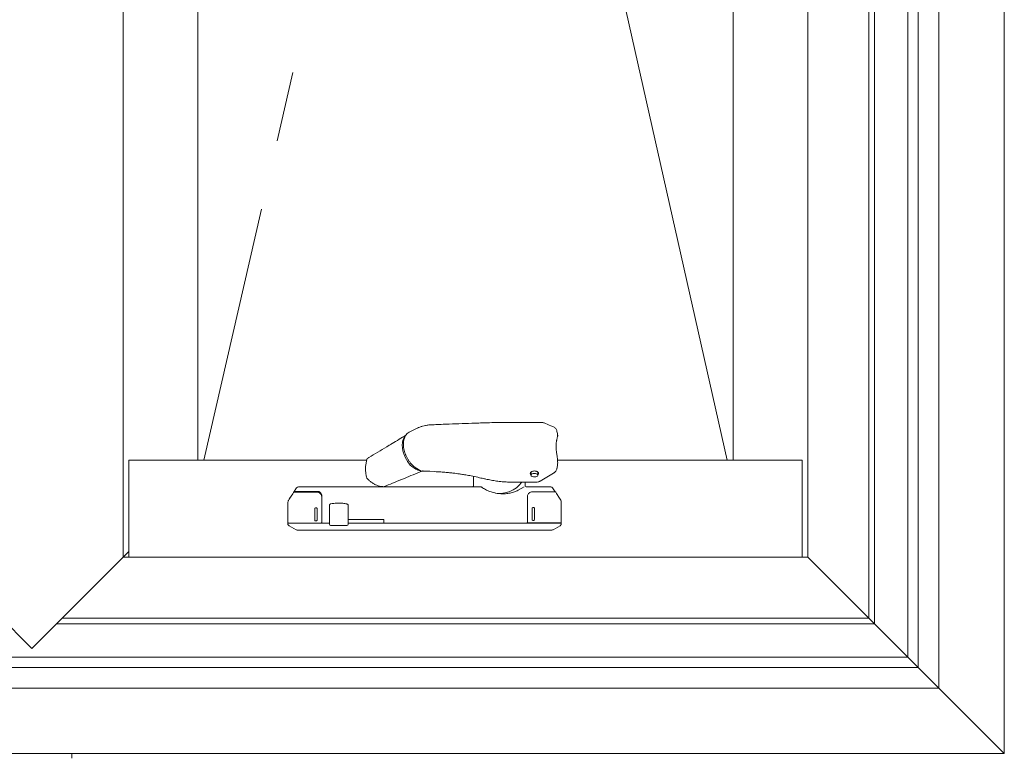
# Model space of a CAD drawing. Extents: x 0 to 1386, y 0 to 2241.
# Drawn here: x 1303 to 1324, y 882 to 898 of the extents above; entities that cross this region are included whole.
import ezdxf

# ---------------------------------------------------------------- set-up
doc = ezdxf.new("R2010")
doc.units = 0
doc.linetypes.add('YDIVIDE_1', pattern=[15, 10, -1, 1, -1, 1, -1])
doc.layers.add('YKK_A1', color=4, linetype='CONTINUOUS', lineweight=13)

msp = doc.modelspace()

# ---------------------------------------------------------------- linework, layer by layer
at = {"layer": 'YKK_A1'}
for p, q in [((1324.221, 943.11), (1324.221, 881.81)), ((1322.821, 941.71), (1322.821, 883.21)), ((1322.381, 941.27), (1322.381, 883.65)), ((1322.161, 941.05), (1322.161, 883.87)), ((1321.446, 884.585), (1321.446, 940.335)), ((1321.321, 884.71), (1321.321, 940.21)), ((1305.371, 886.01), (1305.371, 938.91)), ((1320.021, 938.91), (1320.021, 886.01)), ((1306.971, 888.085), (1306.971, 937.31)), ((1318.421, 937.31), (1318.421, 888.085)), ((1312.172, 888.854), (1312.177, 888.854)), ((1313.686, 888.896), (1314.307, 888.896)), ((1311.487, 888.684), (1311.663, 888.772)), ((1311.315, 888.557), (1311.329, 888.565)), ((1311.346, 888.464), (1311.342, 888.409)), ((1311.357, 888.515), (1311.346, 888.464)), ((1311.375, 888.559), (1311.357, 888.515)), ((1311.399, 888.596), (1311.375, 888.559)), ((1311.408, 888.606), (1311.399, 888.596)), ((1311.342, 888.409), (1311.346, 888.349)), ((1311.346, 888.349), (1311.357, 888.288)), ((1311.357, 888.288), (1311.375, 888.225)), ((1311.375, 888.225), (1311.399, 888.164)), ((1305.496, 888.085), (1310.585, 888.085)), ((1305.496, 888.085), (1305.496, 886.01)), ((1310.586, 888.104), (1310.587, 888.105)), ((1311.399, 888.164), (1311.43, 888.104)), ((1314.665, 888.085), (1319.896, 888.085)), ((1319.896, 888.085), (1319.896, 886.01)), ((1311.758, 887.85), (1311.576, 887.775)), ((1311.745, 887.851), (1311.654, 887.907)), ((1311.752, 887.851), (1311.759, 887.855)), ((1311.759, 887.855), (1311.766, 887.855)), ((1311.77, 887.854), (1311.767, 887.852)), ((1312.033, 887.845), (1311.929, 887.851)), ((1314.095, 887.765), (1314.095, 887.82)), ((1314.118, 887.792), (1314.103, 887.782)), ((1314.14, 887.8), (1314.118, 887.792)), ((1314.165, 887.803), (1314.14, 887.8)), ((1314.191, 887.801), (1314.165, 887.803)), ((1314.214, 887.796), (1314.191, 887.801)), ((1314.232, 887.786), (1314.214, 887.796)), ((1314.243, 887.775), (1314.232, 887.786)), ((1314.245, 887.813), (1314.245, 887.765)), ((1314.578, 887.812), (1314.296, 887.641)), ((1314.664, 887.992), (1314.653, 887.918)), ((1310.598, 887.686), (1310.598, 887.686)), ((1310.598, 887.686), (1310.599, 887.685)), ((1312.87, 887.74), (1312.87, 887.542)), ((1313.102, 887.687), (1313.103, 887.687)), ((1313.67, 887.615), (1313.67, 887.618)), ((1313.773, 887.615), (1313.67, 887.615)), ((1314.194, 887.614), (1313.773, 887.614)), ((1313.97, 887.542), (1313.97, 887.614)), ((1314.103, 887.782), (1314.096, 887.769)), ((1314.096, 887.769), (1314.098, 887.756)), ((1314.098, 887.756), (1314.108, 887.744)), ((1314.108, 887.744), (1314.127, 887.735)), ((1314.127, 887.735), (1314.15, 887.729)), ((1314.15, 887.729), (1314.176, 887.728)), ((1314.176, 887.728), (1314.201, 887.731)), ((1314.201, 887.731), (1314.223, 887.738)), ((1314.223, 887.738), (1314.238, 887.749)), ((1314.238, 887.749), (1314.245, 887.762)), ((1314.245, 887.762), (1314.243, 887.775)), ((1308.999, 887.371), (1308.933, 887.27)), ((1309.015, 887.396), (1308.999, 887.371)), ((1309.017, 887.397), (1309.081, 887.495)), ((1313.821, 887.443), (1313.948, 887.518)), ((1314.616, 887.409), (1314.56, 887.495)), ((1314.625, 887.403), (1314.641, 887.378)), ((1314.641, 887.378), (1314.707, 887.278)), ((1308.895, 887.168), (1308.895, 887.168)), ((1308.895, 886.757), (1308.895, 887.168)), ((1308.896, 887.168), (1308.896, 887.168)), ((1308.92, 887.25), (1308.979, 887.34)), ((1308.933, 887.27), (1308.92, 887.25)), ((1308.92, 887.25), (1308.92, 887.25)), ((1309.62, 887.213), (1309.62, 887.302)), ((1309.949, 887.167), (1310.017, 887.167)), ((1314.02, 887.246), (1314.02, 887.31)), ((1314.02, 887.31), (1314.02, 887.253)), ((1314.02, 887.154), (1314.02, 887.147)), ((1314.707, 887.278), (1314.72, 887.257)), ((1314.721, 887.25), (1314.721, 887.25)), ((1314.744, 887.175), (1314.744, 886.765)), ((1314.744, 887.175), (1314.744, 887.175)), ((1314.745, 886.757), (1314.745, 887.168)), ((1314.745, 887.168), (1314.745, 887.168)), ((1309.47, 886.807), (1309.47, 887.052)), ((1309.485, 887.067), (1309.505, 887.067)), ((1309.52, 887.052), (1309.52, 886.807)), ((1309.62, 887.147), (1309.62, 886.757)), ((1309.62, 886.967), (1309.62, 887.147)), ((1309.62, 886.967), (1309.62, 886.967)), ((1309.62, 886.967), (1309.62, 886.967)), ((1309.785, 886.717), (1309.785, 887.126)), ((1310.184, 887.124), (1310.184, 886.717)), ((1314.02, 886.757), (1314.02, 887.147)), ((1314.12, 887.06), (1314.12, 886.815)), ((1314.155, 887.075), (1314.135, 887.075)), ((1314.17, 886.815), (1314.17, 887.06)), ((1309.505, 886.792), (1309.485, 886.792)), ((1309.635, 886.742), (1309.787, 886.742)), ((1310.945, 886.817), (1310.184, 886.817)), ((1310.945, 886.817), (1310.945, 886.742)), ((1314.018, 886.75), (1314.035, 886.75)), ((1314.02, 886.742), (1314.02, 886.75)), ((1314.135, 886.8), (1314.155, 886.8)), ((1314.57, 886.742), (1314.57, 886.75)), ((1314.67, 886.75), (1314.67, 886.742)), ((1314.744, 886.765), (1314.744, 886.765)), ((1308.92, 886.686), (1309.072, 886.599)), ((1309.81, 886.692), (1309.82, 886.692)), ((1309.82, 886.692), (1310.094, 886.692)), ((1310.094, 886.692), (1310.117, 886.692)), ((1310.117, 886.692), (1310.157, 886.692)), ((1310.157, 886.692), (1310.159, 886.692)), ((1314.569, 886.599), (1314.72, 886.686)), ((1305.496, 886.135), (1303.421, 884.06)), ((1301.471, 886.01), (1303.421, 884.06)), ((1320.021, 886.01), (1305.371, 886.01)), ((1320.021, 886.01), (1324.221, 881.81)), ((1304.071, 884.71), (1321.321, 884.71)), ((1303.946, 884.585), (1321.446, 884.585)), ((1322.161, 883.87), (1238.981, 883.87)), ((1238.761, 883.65), (1322.381, 883.65)), ((1322.821, 883.21), (1238.321, 883.21)), ((1324.221, 881.81), (1236.921, 881.81)), ((1304.271, 881.71), (1304.271, 881.81))]:
    msp.add_line(p, q, dxfattribs=at)
at = {"layer": 'YKK_A1', "linetype": 'YDIVIDE_1', "ltscale": 1.5}
for p, q in [((1318.421, 937.31), (1307.097, 888.085)), ((1318.296, 888.085), (1312.759, 912.697))]:
    msp.add_line(p, q, dxfattribs=at)
at = {"layer": 'YKK_A1'}
for centre, radius, start, end in [((1311.595, 888.495), 0.218, 119.692, 168.4274), ((1310.634, 888.089), 0.05, 121.6196, 161.4721), ((1311.832, 888.295), 0.445, 205.3707, 256.1852), ((1310.634, 887.72), 0.05, 196.8015, 224.591), ((1313.428, 887.955), 0.579, 260.6638, 323.8653), ((1309.028, 887.387), 0.015, 90.0009, 146.8749), ((1309.122, 887.467), 0.05, 90.0001, 146.7455), ((1310.935, 887.57), 0.05, 264.0309, 291.565), ((1312.845, 887.542), 0.025, 321.3178, 0), ((1313.995, 887.542), 0.025, 180, 270), ((1314.518, 887.467), 0.05, 33.2546, 89.9998), ((1314.612, 887.395), 0.015, 33.125, 89.9991), ((1309.485, 887.052), 0.015, 90, 179.9951), ((1309.505, 887.052), 0.015, 0.0049, 90), ((1314.135, 887.06), 0.015, 90, 180), ((1314.155, 887.06), 0.015, 0, 90), ((1308.91, 886.757), 0.015, 225.6838, 270), ((1309.485, 886.807), 0.015, 179.9951, 270), ((1309.505, 886.807), 0.015, 270, 0.0049), ((1309.605, 886.757), 0.015, 270, 0.0049), ((1309.635, 886.757), 0.015, 180, 270), ((1314.005, 886.757), 0.015, 270, 0), ((1314.035, 886.765), 0.015, 180, 270), ((1314.135, 886.815), 0.015, 180, 270), ((1314.155, 886.815), 0.015, 270, 0), ((1314.729, 886.765), 0.015, 270.0101, 0.0101), ((1314.73, 886.757), 0.015, 270, 314.3162), ((1309.81, 886.717), 0.025, 180, 270), ((1310.159, 886.717), 0.025, 270, 0)]:
    msp.add_arc(centre, radius, start, end, dxfattribs=at)
for points, knots in [([(1311.666, 888.772), (1311.683, 888.78), (1311.719, 888.797), (1311.778, 888.816), (1311.842, 888.831), (1311.907, 888.841), (1311.952, 888.844), (1311.973, 888.845)], [0, 0, 0, 0, 0.187191, 0.386159, 0.583049, 0.809851, 1, 1, 1, 1]), ([(1311.973, 888.845), (1311.99, 888.845), (1312.056, 888.848), (1312.122, 888.852), (1312.172, 888.854)], [0, 0, 0, 0, 0.250208, 1, 1, 1, 1]), ([(1312.177, 888.854), (1312.235, 888.856), (1312.475, 888.863), (1312.77, 888.874), (1313.006, 888.883), (1313.06, 888.885)], [0, 0, 0, 0, 0.195127, 0.818284, 1, 1, 1, 1]), ([(1313.06, 888.884), (1313.126, 888.887), (1313.297, 888.893), (1313.506, 888.896), (1313.649, 888.896), (1313.686, 888.896)], [0, 0, 0, 0, 0.31635, 0.822448, 1, 1, 1, 1]), ([(1314.307, 888.896), (1314.309, 888.896), (1314.323, 888.896), (1314.346, 888.894), (1314.365, 888.887), (1314.374, 888.885)], [0, 0, 0, 0, 0.1173229, 0.6082765, 1, 1, 1, 1]), ([(1314.375, 888.884), (1314.385, 888.88), (1314.448, 888.854), (1314.511, 888.829), (1314.564, 888.807)], [0, 0, 0, 0, 0.161208, 1, 1, 1, 1]), ([(1314.563, 888.807), (1314.564, 888.807), (1314.574, 888.804), (1314.592, 888.793), (1314.616, 888.775), (1314.635, 888.751), (1314.647, 888.727), (1314.65, 888.71), (1314.652, 888.704)], [0, 0, 0, 0, 0.005788, 0.225912, 0.437563, 0.650816, 0.864866, 1, 1, 1, 1]), ([(1314.652, 888.704), (1314.655, 888.69), (1314.661, 888.663), (1314.664, 888.635), (1314.666, 888.622)], [0, 0, 0, 0, 0.529928, 1, 1, 1, 1]), ([(1310.608, 888.132), (1310.615, 888.136), (1310.748, 888.218), (1310.907, 888.314), (1311.059, 888.405), (1311.084, 888.419)], [0, 0, 0, 0, 0.04075, 0.847906, 1, 1, 1, 1]), ([(1311.418, 888.618), (1311.413, 888.615), (1311.404, 888.61), (1311.293, 888.545), (1311.188, 888.481), (1311.088, 888.421)], [0, 0, 0, 0, 0.040407, 0.086651, 1, 1, 1, 1]), ([(1311.41, 888.217), (1311.406, 888.227), (1311.395, 888.256), (1311.381, 888.305), (1311.37, 888.362), (1311.365, 888.417), (1311.366, 888.469), (1311.371, 888.508), (1311.377, 888.528), (1311.378, 888.533)], [0, 0, 0, 0, 0.0961597, 0.2656724, 0.4353073, 0.6051113, 0.7751136, 0.9452998, 1, 1, 1, 1]), ([(1314.643, 888.497), (1314.641, 888.488), (1314.637, 888.463), (1314.633, 888.417), (1314.633, 888.362), (1314.636, 888.305), (1314.641, 888.265), (1314.643, 888.247)], [0, 0, 0, 0, 0.142722, 0.361005, 0.579146, 0.798231, 1, 1, 1, 1]), ([(1314.667, 888.622), (1314.667, 888.62), (1314.668, 888.612), (1314.666, 888.601), (1314.663, 888.582), (1314.656, 888.555), (1314.648, 888.526), (1314.644, 888.504), (1314.643, 888.498)], [0, 0, 0, 0, 0.0508642, 0.1645942, 0.3387364, 0.6012098, 0.8723818, 1, 1, 1, 1]), ([(1311.654, 887.907), (1311.646, 887.912), (1311.624, 887.925), (1311.589, 887.954), (1311.548, 887.992), (1311.511, 888.037), (1311.476, 888.085), (1311.446, 888.137), (1311.423, 888.182), (1311.413, 888.208), (1311.41, 888.217)], [0, 0, 0, 0, 0.075951, 0.219722, 0.363494, 0.507187, 0.650801, 0.794361, 0.937906, 1, 1, 1, 1]), ([(1314.643, 888.246), (1314.645, 888.232), (1314.65, 888.201), (1314.657, 888.151), (1314.664, 888.1), (1314.667, 888.053), (1314.668, 888.02), (1314.666, 888.004), (1314.665, 888.001)], [0, 0, 0, 0, 0.177552, 0.395448, 0.599836, 0.790597, 0.967973, 1, 1, 1, 1]), ([(1310.587, 887.706), (1310.582, 887.723), (1310.571, 887.761), (1310.56, 887.823), (1310.555, 887.89), (1310.557, 887.956), (1310.567, 888.023), (1310.577, 888.072), (1310.587, 888.099), (1310.588, 888.103)], [0, 0, 0, 0, 0.121932, 0.289547, 0.448096, 0.614722, 0.784185, 0.96308, 1, 1, 1, 1]), ([(1314.665, 888.001), (1314.665, 888), (1314.665, 887.997), (1314.664, 887.994), (1314.664, 887.992)], [0, 0, 0, 0, 0.367046, 1, 1, 1, 1]), ([(1311.745, 887.851), (1311.745, 887.851), (1311.746, 887.85), (1311.749, 887.85), (1311.751, 887.851), (1311.752, 887.851)], [0, 0, 0, 0, 0.087532, 0.543736, 1, 1, 1, 1]), ([(1311.764, 887.851), (1311.764, 887.851), (1311.76, 887.849), (1311.754, 887.849), (1311.749, 887.85), (1311.747, 887.851)], [0, 0, 0, 0, 0.1516092, 0.5729542, 1, 1, 1, 1]), ([(1311.766, 887.852), (1311.766, 887.852), (1311.763, 887.85), (1311.758, 887.85), (1311.754, 887.851), (1311.752, 887.851)], [0, 0, 0, 0, 0.125026, 0.745939, 1, 1, 1, 1]), ([(1311.791, 887.86), (1311.791, 887.86), (1311.78, 887.858), (1311.77, 887.856), (1311.759, 887.855)], [0, 0, 0, 0, 0.027502, 1, 1, 1, 1]), ([(1311.798, 887.854), (1311.792, 887.855), (1311.782, 887.855), (1311.771, 887.854), (1311.767, 887.854)], [0, 0, 0, 0, 0.560205, 1, 1, 1, 1]), ([(1311.929, 887.851), (1311.924, 887.851), (1311.895, 887.854), (1311.851, 887.855), (1311.813, 887.855), (1311.798, 887.855)], [0, 0, 0, 0, 0.118, 0.663526, 1, 1, 1, 1]), ([(1312.956, 887.722), (1312.91, 887.732), (1312.825, 887.751), (1312.708, 887.772), (1312.613, 887.787), (1312.535, 887.798), (1312.459, 887.807), (1312.376, 887.817), (1312.278, 887.826), (1312.163, 887.836), (1312.079, 887.841), (1312.033, 887.844)], [0, 0, 0, 0, 0.153892, 0.2822, 0.38503, 0.463086, 0.535857, 0.630653, 0.730967, 0.852431, 1, 1, 1, 1]), ([(1314.17, 887.857), (1314.159, 887.856), (1314.135, 887.855), (1314.106, 887.842), (1314.086, 887.825), (1314.08, 887.804), (1314.083, 887.786), (1314.093, 887.779), (1314.095, 887.777)], [0, 0, 0, 0, 0.185866, 0.371987, 0.558569, 0.745819, 0.932793, 1, 1, 1, 1]), ([(1314.095, 887.813), (1314.096, 887.819), (1314.098, 887.828), (1314.108, 887.839), (1314.116, 887.846), (1314.123, 887.849), (1314.125, 887.849)], [0, 0, 0, 0, 0.428952, 0.656625, 0.878734, 1, 1, 1, 1]), ([(1314.245, 887.777), (1314.248, 887.779), (1314.257, 887.786), (1314.26, 887.804), (1314.255, 887.825), (1314.234, 887.842), (1314.205, 887.855), (1314.182, 887.856), (1314.17, 887.857)], [0, 0, 0, 0, 0.066976, 0.254203, 0.441153, 0.627989, 0.81426, 1, 1, 1, 1]), ([(1314.216, 887.85), (1314.217, 887.849), (1314.222, 887.848), (1314.229, 887.842), (1314.238, 887.834), (1314.244, 887.824), (1314.245, 887.817), (1314.245, 887.813)], [0, 0, 0, 0, 0.022606, 0.244499, 0.481341, 0.733166, 1, 1, 1, 1]), ([(1314.652, 887.918), (1314.651, 887.91), (1314.648, 887.892), (1314.635, 887.866), (1314.616, 887.841), (1314.597, 887.822), (1314.583, 887.815), (1314.578, 887.812)], [0, 0, 0, 0, 0.175015, 0.414054, 0.645503, 0.883887, 1, 1, 1, 1]), ([(1310.93, 887.521), (1310.915, 887.523), (1310.881, 887.527), (1310.829, 887.541), (1310.772, 887.562), (1310.718, 887.591), (1310.664, 887.628), (1310.624, 887.661), (1310.604, 887.683), (1310.599, 887.687)], [0, 0, 0, 0, 0.119351, 0.282762, 0.439227, 0.602916, 0.771149, 0.949873, 1, 1, 1, 1]), ([(1311.311, 887.668), (1311.251, 887.643), (1311.133, 887.594), (1311.013, 887.547), (1310.953, 887.524)], [0, 0, 0, 0, 0.500579, 1, 1, 1, 1]), ([(1311.575, 887.776), (1311.513, 887.75), (1311.424, 887.713), (1311.334, 887.677), (1311.307, 887.666)], [0, 0, 0, 0, 0.697811, 1, 1, 1, 1]), ([(1313.102, 887.687), (1313.067, 887.695), (1313.019, 887.708), (1312.97, 887.719), (1312.956, 887.722)], [0, 0, 0, 0, 0.716339, 1, 1, 1, 1]), ([(1313.67, 887.618), (1313.645, 887.618), (1313.581, 887.619), (1313.477, 887.627), (1313.359, 887.64), (1313.243, 887.659), (1313.157, 887.676), (1313.111, 887.688), (1313.103, 887.69)], [0, 0, 0, 0, 0.128593, 0.333773, 0.540087, 0.747263, 0.954986, 1, 1, 1, 1]), ([(1314.296, 887.641), (1314.291, 887.638), (1314.276, 887.629), (1314.246, 887.62), (1314.216, 887.615), (1314.198, 887.614), (1314.194, 887.614)], [0, 0, 0, 0, 0.160195, 0.502197, 0.868249, 1, 1, 1, 1]), ([(1309.028, 887.402), (1309.028, 887.402), (1309.031, 887.402), (1309.047, 887.402), (1309.097, 887.402), (1309.124, 887.402), (1309.134, 887.402), (1309.152, 887.402), (1309.188, 887.402), (1309.239, 887.402), (1309.292, 887.402), (1309.384, 887.402), (1309.46, 887.402), (1309.52, 887.402)], [0, 0, 0, 0, 0.013691, 0.316486, 0.619291, 0.670489, 0.721667, 0.772543, 0.811214, 0.849832, 0.876013, 0.90233, 1, 1, 1, 1]), ([(1309.05, 887.42), (1309.048, 887.421), (1309.047, 887.422), (1309.045, 887.425), (1309.045, 887.426), (1309.043, 887.429), (1309.043, 887.431), (1309.043, 887.436), (1309.044, 887.438), (1309.045, 887.441)], [0, 0, 0, 0, 0.125, 0.125, 0.25, 0.25, 0.5, 0.5, 1, 1, 1, 1]), ([(1309.058, 887.417), (1309.06, 887.417), (1309.066, 887.417), (1309.085, 887.417), (1309.099, 887.417), (1309.134, 887.417), (1309.155, 887.417), (1309.182, 887.417), (1309.183, 887.417), (1309.187, 887.417), (1309.19, 887.417), (1309.2, 887.417), (1309.209, 887.417), (1309.233, 887.417), (1309.248, 887.417), (1309.272, 887.417), (1309.28, 887.417), (1309.297, 887.417), (1309.306, 887.417), (1309.388, 887.417), (1309.462, 887.417), (1309.535, 887.417)], [0, 0, 0, 0, 0.25, 0.25, 0.5, 0.5, 0.75, 0.75, 0.765625, 0.765625, 0.78125, 0.78125, 0.8125, 0.8125, 0.84375, 0.84375, 0.859375, 0.859375, 0.875, 0.875, 1, 1, 1, 1]), ([(1313.018, 887.517), (1312.799, 887.517), (1312.578, 887.517), (1312.243, 887.517), (1312.132, 887.517), (1311.91, 887.517), (1311.799, 887.517), (1311.467, 887.517), (1311.247, 887.517), (1310.809, 887.517), (1310.591, 887.517), (1310.32, 887.517), (1310.266, 887.517), (1310.158, 887.517), (1310.104, 887.517), (1309.944, 887.517), (1309.838, 887.517), (1309.628, 887.517), (1309.524, 887.517), (1309.396, 887.517), (1309.37, 887.517), (1309.338, 887.517), (1309.332, 887.517), (1309.32, 887.517), (1309.314, 887.517), (1309.297, 887.517), (1309.287, 887.517), (1309.271, 887.517), (1309.264, 887.517), (1309.257, 887.517), (1309.255, 887.517), (1309.252, 887.517), (1309.251, 887.517), (1309.245, 887.517), (1309.24, 887.517), (1309.217, 887.517), (1309.2, 887.517), (1309.172, 887.517), (1309.161, 887.517), (1309.133, 887.517), (1309.123, 887.517), (1309.122, 887.517)], [0, 0, 0, 0, 0.125, 0.125, 0.1875, 0.1875, 0.25, 0.25, 0.375, 0.375, 0.5, 0.5, 0.53125, 0.53125, 0.5625, 0.5625, 0.625, 0.625, 0.6875, 0.6875, 0.703125, 0.703125, 0.707031, 0.707031, 0.710937, 0.710937, 0.71875, 0.71875, 0.726562, 0.726562, 0.730469, 0.730469, 0.734375, 0.734375, 0.75, 0.75, 0.8125, 0.8125, 0.875, 0.875, 1, 1, 1, 1]), ([(1309.13, 887.402), (1309.13, 887.404), (1309.13, 887.409), (1309.13, 887.414), (1309.13, 887.417), (1309.13, 887.417), (1309.13, 887.417)], [0, 0, 0, 0, 0.223477, 0.515606, 0.807753, 1, 1, 1, 1]), ([(1309.52, 887.402), (1309.53, 887.401), (1309.553, 887.399), (1309.584, 887.382), (1309.613, 887.351), (1309.617, 887.32), (1309.62, 887.302)], [0, 0, 0, 0, 0.172479, 0.350108, 0.64426, 1, 1, 1, 1]), ([(1309.535, 887.417), (1309.543, 887.417), (1309.55, 887.416), (1309.563, 887.413), (1309.569, 887.411), (1309.585, 887.403), (1309.593, 887.395), (1309.607, 887.38), (1309.612, 887.371), (1309.619, 887.352), (1309.62, 887.343), (1309.62, 887.332)], [0, 0, 0, 0, 0.125, 0.125, 0.25, 0.25, 0.5, 0.5, 0.75, 0.75, 1, 1, 1, 1]), ([(1312.865, 887.527), (1312.862, 887.523), (1312.859, 887.521), (1312.852, 887.518), (1312.849, 887.517), (1312.845, 887.517)], [0, 0, 0, 0, 0.5, 0.5, 1, 1, 1, 1]), ([(1313.018, 887.517), (1313.021, 887.517), (1313.027, 887.517), (1313.038, 887.512), (1313.049, 887.505), (1313.057, 887.5), (1313.059, 887.499)], [0, 0, 0, 0, 0.174364, 0.44371, 0.858392, 1, 1, 1, 1]), ([(1313.821, 887.443), (1313.796, 887.43), (1313.769, 887.418), (1313.712, 887.399), (1313.683, 887.391), (1313.635, 887.381), (1313.619, 887.378), (1313.586, 887.374), (1313.57, 887.372), (1313.52, 887.368), (1313.485, 887.368), (1313.433, 887.371), (1313.415, 887.372), (1313.38, 887.376), (1313.363, 887.379), (1313.311, 887.388), (1313.277, 887.397), (1313.226, 887.413), (1313.209, 887.419), (1313.177, 887.433), (1313.161, 887.44), (1313.114, 887.463), (1313.084, 887.48), (1313.056, 887.499)], [0, 0, 0, 0, 0.125, 0.125, 0.25, 0.25, 0.3125, 0.3125, 0.375, 0.375, 0.5, 0.5, 0.5625, 0.5625, 0.625, 0.625, 0.75, 0.75, 0.8125, 0.8125, 0.875, 0.875, 1, 1, 1, 1]), ([(1314.518, 887.517), (1314.518, 887.517), (1314.498, 887.517), (1314.441, 887.517), (1314.417, 887.517), (1314.388, 887.517), (1314.387, 887.517), (1314.384, 887.517), (1314.383, 887.517), (1314.378, 887.517), (1314.373, 887.517), (1314.362, 887.517), (1314.356, 887.517), (1314.342, 887.517), (1314.334, 887.517), (1314.322, 887.517), (1314.318, 887.517), (1314.309, 887.517), (1314.305, 887.517), (1314.291, 887.517), (1314.264, 887.517), (1314.236, 887.517), (1314.144, 887.517), (1314.07, 887.517), (1313.995, 887.517)], [0, 0, 0, 0, 0.5, 0.5, 0.75, 0.75, 0.757813, 0.757813, 0.765625, 0.765625, 0.78125, 0.78125, 0.796875, 0.796875, 0.8125, 0.8125, 0.820313, 0.820313, 0.828125, 0.828125, 0.84375, 0.875, 0.875, 1, 1, 1, 1]), ([(1314.12, 887.41), (1314.11, 887.409), (1314.087, 887.407), (1314.056, 887.389), (1314.028, 887.358), (1314.023, 887.327), (1314.02, 887.31)], [0, 0, 0, 0, 0.172479, 0.350108, 0.64426, 1, 1, 1, 1]), ([(1314.612, 887.41), (1314.612, 887.41), (1314.609, 887.41), (1314.591, 887.41), (1314.546, 887.41), (1314.511, 887.41), (1314.496, 887.41), (1314.486, 887.41), (1314.451, 887.41), (1314.401, 887.41), (1314.348, 887.41), (1314.256, 887.41), (1314.18, 887.41), (1314.12, 887.41)], [0, 0, 0, 0, 0.013693, 0.316082, 0.619389, 0.695898, 0.734168, 0.772489, 0.811166, 0.849789, 0.875788, 0.902314, 1, 1, 1, 1]), ([(1308.92, 887.25), (1308.916, 887.243), (1308.907, 887.228), (1308.899, 887.202), (1308.896, 887.182), (1308.896, 887.17), (1308.896, 887.168)], [0, 0, 0, 0, 0.287513, 0.583362, 0.931465, 1, 1, 1, 1]), ([(1309.62, 887.246), (1309.62, 887.24), (1309.62, 887.233), (1309.62, 887.218), (1309.62, 887.21), (1309.62, 887.193), (1309.62, 887.184), (1309.62, 887.166), (1309.62, 887.157), (1309.62, 887.147)], [0, 0, 0, 0, 0.25, 0.25, 0.5, 0.5, 0.75, 0.75, 1, 1, 1, 1]), ([(1309.62, 887.147), (1309.62, 887.151), (1309.62, 887.161), (1309.62, 887.176), (1309.62, 887.189), (1309.62, 887.202), (1309.62, 887.209), (1309.62, 887.213)], [0, 0, 0, 0, 0.191119, 0.390407, 0.595755, 0.794992, 1, 1, 1, 1]), ([(1309.785, 887.126), (1309.785, 887.126), (1309.785, 887.13), (1309.786, 887.135), (1309.79, 887.141), (1309.794, 887.145), (1309.798, 887.148), (1309.801, 887.149), (1309.806, 887.151), (1309.81, 887.152), (1309.814, 887.153), (1309.815, 887.153)], [0, 0, 0, 0, 0.042898, 0.197438, 0.325626, 0.435741, 0.529148, 0.60999, 0.705664, 0.95583, 1, 1, 1, 1]), ([(1309.954, 887.167), (1309.95, 887.167), (1309.923, 887.167), (1309.875, 887.165), (1309.835, 887.157), (1309.815, 887.153)], [0.4805659, 0.4805659, 0.4805659, 0.4805659, 0.5258844, 0.7596926, 1, 1, 1, 1]), ([(1310.017, 887.167), (1310.018, 887.167), (1310.038, 887.168), (1310.072, 887.166), (1310.119, 887.16), (1310.145, 887.154), (1310.158, 887.151)], [0, 0, 0, 0, 0.020756, 0.351395, 0.671354, 1, 1, 1, 1]), ([(1314.02, 887.253), (1314.02, 887.248), (1314.02, 887.232), (1314.02, 887.199), (1314.02, 887.169), (1314.02, 887.154)], [0, 0, 0, 0, 0.208504, 0.604177, 1, 1, 1, 1]), ([(1314.02, 887.147), (1314.02, 887.157), (1314.02, 887.166), (1314.02, 887.184), (1314.02, 887.193), (1314.02, 887.21), (1314.02, 887.218), (1314.02, 887.233), (1314.02, 887.24), (1314.02, 887.246)], [0, 0, 0, 0, 0.25, 0.25, 0.5, 0.5, 0.75, 0.75, 1, 1, 1, 1]), ([(1314.72, 887.257), (1314.728, 887.242), (1314.74, 887.218), (1314.744, 887.189), (1314.744, 887.177), (1314.744, 887.175)], [0, 0, 0, 0, 0.582496, 0.931323, 1, 1, 1, 1]), ([(1309.505, 887.067), (1309.506, 887.067), (1309.51, 887.067), (1309.514, 887.064), (1309.518, 887.06), (1309.519, 887.056), (1309.52, 887.053), (1309.52, 887.052)], [0, 0, 0, 0, 0.2241657, 0.4484576, 0.6689364, 0.8821602, 1, 1, 1, 1]), ([(1310.16, 887.15), (1310.163, 887.149), (1310.167, 887.148), (1310.172, 887.146), (1310.178, 887.142), (1310.182, 887.136), (1310.184, 887.129), (1310.184, 887.125), (1310.184, 887.124)], [0, 0, 0, 0, 0.2547865, 0.3950332, 0.5444389, 0.7170368, 0.9115578, 1, 1, 1, 1]), ([(1308.91, 886.742), (1308.906, 886.742), (1308.902, 886.741), (1308.897, 886.735), (1308.895, 886.731), (1308.896, 886.727)], [0, 0, 0, 0, 0.5, 0.5, 1, 1, 1, 1]), ([(1308.9, 886.747), (1308.899, 886.748), (1308.898, 886.749), (1308.897, 886.752), (1308.896, 886.752), (1308.896, 886.754), (1308.896, 886.755), (1308.896, 886.755)], [0, 0, 0, 0, 0.5, 0.5, 0.75, 0.75, 1, 1, 1, 1]), ([(1309.605, 886.742), (1309.56, 886.742), (1309.472, 886.742), (1309.339, 886.742), (1309.235, 886.742), (1309.161, 886.742), (1309.116, 886.742), (1309.078, 886.742), (1309.041, 886.742), (1309.017, 886.742), (1309.006, 886.742), (1308.995, 886.742), (1308.964, 886.742), (1308.931, 886.742), (1308.918, 886.742), (1308.911, 886.742)], [0, 0, 0, 0, 0.0582, 0.116378, 0.1743, 0.198628, 0.222957, 0.24729, 0.271622, 0.30995, 0.348948, 0.388009, 0.503318, 0.751659, 1, 1, 1, 1]), ([(1309.787, 886.742), (1309.73, 886.742), (1309.586, 886.742), (1309.414, 886.742), (1309.27, 886.742), (1309.193, 886.742), (1309.137, 886.742), (1309.096, 886.742), (1309.063, 886.742), (1309.037, 886.742), (1309.02, 886.742), (1308.997, 886.742), (1308.964, 886.742), (1308.929, 886.742), (1308.917, 886.742), (1308.912, 886.742)], [0, 0, 0, 0, 0.068921, 0.171983, 0.207803, 0.243813, 0.265355, 0.287521, 0.309063, 0.33123, 0.352795, 0.374929, 0.581734, 0.790795, 1, 1, 1, 1]), ([(1309.52, 886.807), (1309.519, 886.806), (1309.519, 886.803), (1309.517, 886.798), (1309.513, 886.795), (1309.509, 886.793), (1309.506, 886.793), (1309.505, 886.792)], [0, 0, 0, 0, 0.205795, 0.411485, 0.620154, 0.835424, 1, 1, 1, 1]), ([(1314.73, 886.742), (1314.724, 886.742), (1314.715, 886.742), (1314.688, 886.742), (1314.661, 886.742), (1314.638, 886.742), (1314.627, 886.742), (1314.612, 886.742), (1314.58, 886.742), (1314.548, 886.742), (1314.507, 886.742), (1314.451, 886.742), (1314.375, 886.742), (1314.255, 886.742), (1314.047, 886.742), (1313.75, 886.742), (1313.392, 886.742), (1313.031, 886.742), (1312.648, 886.742), (1312.244, 886.742), (1311.938, 886.742), (1311.68, 886.742), (1311.377, 886.742), (1310.91, 886.742), (1310.508, 886.742), (1310.294, 886.742), (1310.184, 886.742)], [0, 0, 0, 0, 0.075518, 0.151074, 0.214147, 0.245682, 0.261459, 0.277362, 0.28632, 0.295538, 0.304498, 0.313717, 0.328548, 0.343686, 0.374082, 0.432877, 0.491768, 0.550954, 0.610237, 0.678607, 0.747129, 0.758441, 0.803695, 0.894235, 0.985129, 1, 1, 1, 1]), ([(1311.128, 886.742), (1311.37, 886.742), (1311.611, 886.742), (1312.093, 886.742), (1312.334, 886.742), (1312.695, 886.742), (1312.815, 886.742), (1313.055, 886.742), (1313.175, 886.742), (1313.533, 886.742), (1313.77, 886.742), (1314.005, 886.742)], [0, 0, 0, 0, 0.25, 0.25, 0.5, 0.5, 0.625, 0.625, 0.75, 0.75, 1, 1, 1, 1]), ([(1314.035, 886.75), (1314.08, 886.75), (1314.168, 886.75), (1314.301, 886.75), (1314.406, 886.75), (1314.479, 886.75), (1314.524, 886.75), (1314.562, 886.75), (1314.599, 886.75), (1314.623, 886.75), (1314.634, 886.75), (1314.645, 886.75), (1314.677, 886.75), (1314.709, 886.75), (1314.722, 886.75), (1314.729, 886.75)], [0, 0, 0, 0, 0.0582, 0.116378, 0.1743, 0.198628, 0.222957, 0.24729, 0.271622, 0.30995, 0.348948, 0.388009, 0.503318, 0.751659, 1, 1, 1, 1]), ([(1314.745, 886.727), (1314.746, 886.731), (1314.744, 886.735), (1314.739, 886.741), (1314.734, 886.742), (1314.73, 886.742)], [0, 0, 0, 0, 0.5, 0.5, 1, 1, 1, 1]), ([(1314.745, 886.755), (1314.745, 886.755), (1314.745, 886.754), (1314.745, 886.752), (1314.744, 886.752), (1314.743, 886.749), (1314.742, 886.748), (1314.741, 886.747)], [0, 0, 0, 0, 0.25, 0.25, 0.5, 0.5, 1, 1, 1, 1]), ([(1314.745, 886.757), (1314.745, 886.757), (1314.745, 886.757), (1314.745, 886.757), (1314.745, 886.757), (1314.745, 886.756), (1314.745, 886.756), (1314.745, 886.756), (1314.745, 886.756), (1314.745, 886.755), (1314.745, 886.755), (1314.745, 886.755)], [0, 0, 0, 0, 0.0625, 0.0625, 0.125, 0.125, 0.25, 0.25, 0.5, 0.5, 1, 1, 1, 1]), ([(1308.896, 886.727), (1308.896, 886.718), (1308.899, 886.71), (1308.905, 886.7), (1308.908, 886.697), (1308.914, 886.691), (1308.917, 886.688), (1308.92, 886.686)], [0, 0, 0, 0, 0.5, 0.5, 0.75, 0.75, 1, 1, 1, 1]), ([(1309.097, 886.592), (1309.099, 886.592), (1309.102, 886.592), (1309.105, 886.592), (1309.106, 886.592), (1309.109, 886.592), (1309.11, 886.592), (1309.118, 886.592), (1309.127, 886.592), (1309.151, 886.592), (1309.166, 886.592), (1309.189, 886.592), (1309.193, 886.592), (1309.201, 886.592), (1309.203, 886.592), (1309.207, 886.592), (1309.208, 886.592), (1309.21, 886.592), (1309.211, 886.592), (1309.212, 886.592), (1309.213, 886.592), (1309.216, 886.592), (1309.22, 886.592), (1309.232, 886.592), (1309.239, 886.592), (1309.251, 886.592), (1309.256, 886.592), (1309.265, 886.592), (1309.27, 886.592), (1309.286, 886.592), (1309.298, 886.592), (1309.334, 886.592), (1309.358, 886.592), (1309.406, 886.592), (1309.43, 886.592), (1309.647, 886.592), (1309.842, 886.592), (1310.136, 886.592), (1310.235, 886.592), (1310.432, 886.592), (1310.531, 886.592), (1310.829, 886.592), (1311.028, 886.592), (1311.428, 886.592), (1311.628, 886.592), (1312.029, 886.592), (1312.229, 886.592), (1312.629, 886.592), (1312.828, 886.592), (1313.224, 886.592), (1313.422, 886.592), (1313.814, 886.592), (1314.009, 886.592), (1314.226, 886.592), (1314.25, 886.592), (1314.286, 886.592), (1314.298, 886.592), (1314.316, 886.592), (1314.322, 886.592), (1314.334, 886.592), (1314.34, 886.592), (1314.357, 886.592), (1314.368, 886.592), (1314.388, 886.592), (1314.396, 886.592), (1314.411, 886.592), (1314.417, 886.592), (1314.423, 886.592), (1314.425, 886.592), (1314.427, 886.592), (1314.428, 886.592), (1314.431, 886.592), (1314.434, 886.592), (1314.439, 886.592), (1314.441, 886.592), (1314.449, 886.592), (1314.453, 886.592), (1314.476, 886.592), (1314.49, 886.592), (1314.514, 886.592), (1314.523, 886.592), (1314.531, 886.592), (1314.532, 886.592), (1314.534, 886.592), (1314.536, 886.592), (1314.539, 886.592), (1314.542, 886.592), (1314.544, 886.592)], [0, 0, 0, 0, 0.03125, 0.03125, 0.046875, 0.046875, 0.0625, 0.0625, 0.125, 0.125, 0.1875, 0.1875, 0.203125, 0.203125, 0.210937, 0.210937, 0.214844, 0.214844, 0.216797, 0.216797, 0.21875, 0.21875, 0.222656, 0.222656, 0.226562, 0.226562, 0.228516, 0.228516, 0.230469, 0.230469, 0.234375, 0.234375, 0.242187, 0.242187, 0.25, 0.25, 0.3125, 0.3125, 0.34375, 0.34375, 0.375, 0.375, 0.4375, 0.4375, 0.5, 0.5, 0.5625, 0.5625, 0.625, 0.625, 0.6875, 0.6875, 0.75, 0.75, 0.757813, 0.757813, 0.761719, 0.761719, 0.763672, 0.763672, 0.765625, 0.765625, 0.769531, 0.769531, 0.773438, 0.773438, 0.777344, 0.777344, 0.779297, 0.779297, 0.78125, 0.78125, 0.789063, 0.789063, 0.796875, 0.796875, 0.8125, 0.8125, 0.875, 0.875, 0.9375, 0.9375, 0.953125, 0.953125, 0.96875, 0.96875, 1, 1, 1, 1]), ([(1314.72, 886.686), (1314.724, 886.688), (1314.727, 886.691), (1314.733, 886.697), (1314.736, 886.7), (1314.74, 886.707), (1314.742, 886.711), (1314.744, 886.718), (1314.745, 886.722), (1314.745, 886.727)], [0, 0, 0, 0, 0.25, 0.25, 0.5, 0.5, 0.75, 0.75, 1, 1, 1, 1])]:
    msp.add_open_spline(points, degree=3, knots=knots, dxfattribs=at)
for points in [[(1309.058, 887.417), (1309.055, 887.417), (1309.052, 887.418), (1309.05, 887.42)], [(1309.62, 887.332), (1309.62, 887.304), (1309.62, 887.275), (1309.62, 887.246)], [(1308.895, 886.756), (1308.895, 886.756), (1308.895, 886.756), (1308.895, 886.757)], [(1308.895, 886.757), (1308.895, 886.757), (1308.895, 886.757), (1308.895, 886.757)], [(1308.895, 886.757), (1308.895, 886.757), (1308.895, 886.757), (1308.895, 886.757)], [(1308.895, 886.757), (1308.895, 886.757), (1308.895, 886.757), (1308.895, 886.757)], [(1308.895, 886.757), (1308.895, 886.757), (1308.895, 886.757), (1308.895, 886.757)], [(1308.895, 886.757), (1308.895, 886.757), (1308.895, 886.757), (1308.895, 886.757)], [(1308.895, 886.756), (1308.895, 886.756), (1308.895, 886.756), (1308.895, 886.756)], [(1308.896, 886.755), (1308.896, 886.755), (1308.896, 886.755), (1308.896, 886.756)], [(1308.896, 886.756), (1308.896, 886.756), (1308.896, 886.756), (1308.895, 886.756)], [(1308.896, 886.755), (1308.896, 886.755), (1308.896, 886.755), (1308.896, 886.755)], [(1309.072, 886.599), (1309.079, 886.595), (1309.088, 886.592), (1309.097, 886.592)], [(1314.544, 886.592), (1314.553, 886.592), (1314.562, 886.595), (1314.569, 886.599)]]:
    msp.add_open_spline(points, degree=3, dxfattribs=at)

doc.saveas('drawing.dxf')
